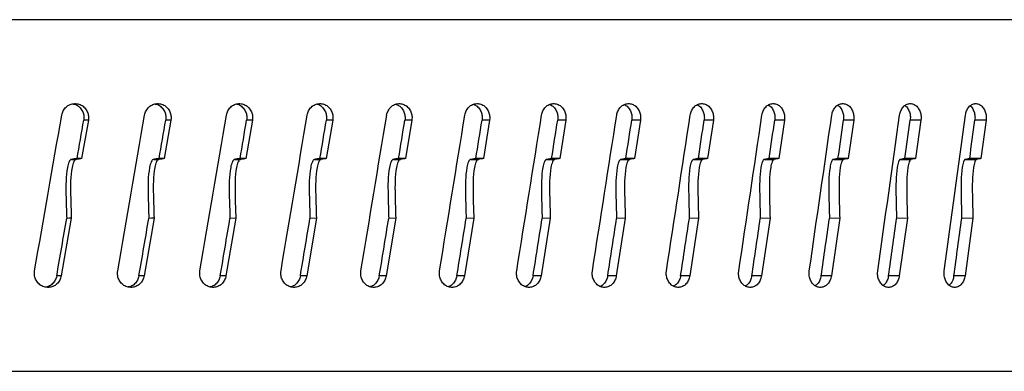
# Model space of a CAD drawing. Units: inches. Extents: x 31 to 264, y 19 to 163.
# Drawn here: x 214 to 215, y 81 to 82 of the extents above; entities that cross this region are included whole.
import ezdxf

# ---------------------------------------------------------------- set-up
doc = ezdxf.new("R2010")
doc.units = ezdxf.units.IN
doc.header["$LTSCALE"] = 0.125
doc.header["$MEASUREMENT"] = 0

msp = doc.modelspace()

# ---------------------------------------------------------------- linework, layer by layer
at = {"color": 7, "linetype": 'Continuous', "lineweight": 25}
for p, q in [((215.59361, 81.77846), (210.9647, 81.77846)), ((213.93246, 81.67733), (213.92574, 81.63856)), ((213.93246, 81.67733), (213.92786, 81.67733)), ((214.0155, 81.67733), (214.00886, 81.63856)), ((214.0155, 81.67733), (214.01029, 81.67733)), ((214.0975, 81.67733), (214.09094, 81.63856)), ((214.0975, 81.67733), (214.09169, 81.67733)), ((214.17834, 81.67733), (214.17188, 81.63856)), ((214.17834, 81.67733), (214.17193, 81.67733)), ((214.25791, 81.67733), (214.25091, 81.67733)), ((214.25791, 81.67733), (214.25156, 81.63856)), ((214.33609, 81.67733), (214.32852, 81.67733)), ((214.33609, 81.67733), (214.32986, 81.63856)), ((214.41278, 81.67733), (214.40464, 81.67733)), ((214.41278, 81.67733), (214.40667, 81.63856)), ((214.48786, 81.67733), (214.47917, 81.67733)), ((214.48786, 81.67733), (214.48188, 81.63856)), ((214.56124, 81.67733), (214.552, 81.67733)), ((214.56124, 81.67733), (214.5554, 81.63856)), ((214.6328, 81.67733), (214.62303, 81.67733)), ((214.6328, 81.67733), (214.62711, 81.63856)), ((214.70244, 81.67733), (214.69215, 81.67733)), ((214.70244, 81.67733), (214.69691, 81.63856)), ((214.77007, 81.67733), (214.75928, 81.67733)), ((214.77007, 81.67733), (214.76471, 81.63856)), ((214.83559, 81.67733), (214.82432, 81.67733)), ((214.83559, 81.67733), (214.8304, 81.63856)), ((213.91564, 81.63786), (213.92035, 81.63786)), ((213.92574, 81.63856), (213.92114, 81.63858)), ((213.99821, 81.63786), (214.00353, 81.63786)), ((214.00886, 81.63856), (214.00365, 81.63858)), ((214.07977, 81.63786), (214.08569, 81.63786)), ((214.09094, 81.63856), (214.08513, 81.63858)), ((214.16019, 81.63786), (214.1667, 81.63786)), ((214.17188, 81.63856), (214.16547, 81.63858)), ((214.23936, 81.63786), (214.24646, 81.63786)), ((214.25156, 81.63856), (214.24456, 81.63858)), ((214.31718, 81.63786), (214.32485, 81.63786)), ((214.32986, 81.63856), (214.32228, 81.63858)), ((214.39352, 81.63786), (214.40176, 81.63786)), ((214.40667, 81.63856), (214.39853, 81.63858)), ((214.46829, 81.63786), (214.47709, 81.63786)), ((214.48188, 81.63856), (214.47319, 81.63858)), ((214.54138, 81.63786), (214.55071, 81.63786)), ((214.5554, 81.63856), (214.54616, 81.63858)), ((214.61268, 81.63786), (214.62254, 81.63786)), ((214.62711, 81.63856), (214.61734, 81.63858)), ((214.6821, 81.63786), (214.69247, 81.63786)), ((214.69691, 81.63856), (214.68663, 81.63858)), ((214.74953, 81.63786), (214.7604, 81.63786)), ((214.76471, 81.63856), (214.75392, 81.63858)), ((214.81488, 81.63786), (214.82623, 81.63786)), ((214.8304, 81.63856), (214.81913, 81.63858)), ((213.91535, 81.5787), (213.90525, 81.52057)), ((213.99859, 81.5787), (213.9886, 81.52057)), ((214.08081, 81.5787), (214.07095, 81.52057)), ((214.08081, 81.5787), (214.07495, 81.57844)), ((214.1619, 81.5787), (214.15218, 81.52057)), ((214.1619, 81.5787), (214.15544, 81.57844)), ((214.24173, 81.5787), (214.23217, 81.52057)), ((214.24173, 81.5787), (214.23469, 81.57844)), ((214.32021, 81.5787), (214.31082, 81.52057)), ((214.32021, 81.5787), (214.31259, 81.57844)), ((214.39721, 81.5787), (214.388, 81.52057)), ((214.39721, 81.5787), (214.38903, 81.57844)), ((214.47263, 81.5787), (214.46362, 81.52057)), ((214.47263, 81.5787), (214.46389, 81.57844)), ((214.54636, 81.5787), (214.53708, 81.57844)), ((214.54636, 81.5787), (214.53756, 81.52057)), ((214.6183, 81.5787), (214.6085, 81.57844)), ((214.6183, 81.5787), (214.60972, 81.52057)), ((214.68835, 81.5787), (214.67802, 81.57844)), ((214.68835, 81.5787), (214.68, 81.52057)), ((214.7564, 81.5787), (214.74558, 81.57844)), ((214.7564, 81.5787), (214.7483, 81.52057)), ((214.82236, 81.5787), (214.81105, 81.57844)), ((214.82236, 81.5787), (214.81452, 81.52057)), ((213.90525, 81.52057), (213.90065, 81.52057)), ((213.9886, 81.52057), (213.98339, 81.52057)), ((214.07095, 81.52057), (214.06513, 81.52057)), ((214.15218, 81.52057), (214.14577, 81.52057)), ((214.23217, 81.52057), (214.22517, 81.52057)), ((214.31082, 81.52057), (214.30324, 81.52057)), ((214.388, 81.52057), (214.37986, 81.52057)), ((214.46362, 81.52057), (214.45492, 81.52057)), ((214.53756, 81.52057), (214.52832, 81.52057)), ((214.60972, 81.52057), (214.59995, 81.52057)), ((214.68, 81.52057), (214.66972, 81.52057)), ((214.7483, 81.52057), (214.73751, 81.52057)), ((214.81452, 81.52057), (214.80324, 81.52057)), ((210.9647, 81.42446), (215.59361, 81.42446))]:
    msp.add_line(p, q, dxfattribs=at)
at = {"color": 7, "linetype": 'Continuous', "lineweight": 25, "flags": 128}
for points in [[(213.91535, 81.5787), (213.91303, 81.57857), (213.91071, 81.57844)], [(213.99859, 81.5787), (213.99596, 81.57857), (213.99333, 81.57844)]]:
    msp.add_lwpolyline(points, dxfattribs=at)
at = {"color": 7, "linetype": 'Continuous', "lineweight": 25}
for centre, major_axis, ratio, start_param, end_param in [((213.27916, 81.68111), (2.2332, 12.81097), 0.047448, 4.708521, 4.720757), ((213.27916, 81.68111), (2.20946, 12.81086), 0.053797, 4.709528, 4.721764), ((213.27916, 81.68111), (2.18272, 12.81074), 0.060083, 4.710487, 4.722723), ((213.27916, 81.68111), (2.15299, 12.81062), 0.066296, 4.711392, 4.723628), ((213.27916, 81.68111), (2.12032, 12.81049), 0.072431, 4.712238, 4.724474), ((213.27916, 81.68111), (2.08471, 12.81037), 0.078477, 4.71302, 4.725257), ((213.27916, 81.68111), (2.0462, 12.81025), 0.084429, 4.713735, 4.725972), ((213.27916, 81.68111), (2.00482, 12.81013), 0.090276, 4.714378, 4.726614), ((213.27916, 81.68111), (1.96061, 12.81003), 0.096012, 4.714944, 4.72718), ((213.27916, 81.68111), (1.9136, 12.80994), 0.101629, 4.71543, 4.727667), ((213.27916, 81.68111), (1.86384, 12.80986), 0.107117, 4.715834, 4.728071), ((213.27916, 81.68111), (1.81138, 12.80979), 0.112468, 4.716152, 4.728389), ((213.27916, 81.68111), (1.75626, 12.80974), 0.117676, 4.716382, 4.728619), ((213.27916, 81.52181), (2.21681, 12.71692), 0.047448, 4.729841, 4.732889), ((213.27916, 81.52181), (2.19324, 12.71681), 0.053797, 4.730849, 4.733896), ((213.27916, 81.52181), (2.16669, 12.71669), 0.060083, 4.731807, 4.734854), ((213.27916, 81.52181), (2.13719, 12.71656), 0.066296, 4.732712, 4.735759), ((213.27916, 81.52181), (2.10475, 12.71644), 0.072431, 4.733558, 4.736605), ((213.27916, 81.52181), (2.0694, 12.71632), 0.078477, 4.734341, 4.737388), ((213.27916, 81.52181), (2.03118, 12.7162), 0.084429, 4.735056, 4.738103), ((213.27916, 81.52181), (1.9901, 12.71609), 0.090276, 4.735698, 4.738745), ((213.27916, 81.52181), (1.94621, 12.71598), 0.096012, 4.736264, 4.739312), ((213.27916, 81.52181), (1.89955, 12.71589), 0.101629, 4.736751, 4.739798), ((213.27916, 81.52181), (1.85016, 12.71581), 0.107117, 4.737155, 4.740202), ((213.27916, 81.52181), (1.79808, 12.71575), 0.112468, 4.737473, 4.74052), ((213.27916, 81.52181), (1.74337, 12.7157), 0.117676, 4.737703, 4.74075), ((213.27916, 81.52181), (2.21681, 12.71692), 0.047448, 4.720562, 4.725112), ((213.27916, 81.52181), (2.19324, 12.71681), 0.053797, 4.721569, 4.726119), ((213.27916, 81.52181), (2.16669, 12.71669), 0.060083, 4.722527, 4.727078), ((213.27916, 81.52181), (2.13719, 12.71656), 0.066296, 4.723432, 4.727983), ((213.27916, 81.52181), (2.10475, 12.71644), 0.072431, 4.724279, 4.728829), ((213.27916, 81.52181), (2.0694, 12.71632), 0.078477, 4.725061, 4.729612), ((213.27916, 81.52181), (2.03118, 12.7162), 0.084429, 4.725776, 4.730327), ((213.27916, 81.52181), (1.9901, 12.71609), 0.090276, 4.726418, 4.730969), ((213.27916, 81.52181), (1.94621, 12.71598), 0.096012, 4.726985, 4.731535), ((213.27916, 81.52181), (1.89955, 12.71589), 0.101629, 4.727471, 4.732022), ((213.27916, 81.52181), (1.85016, 12.71581), 0.107117, 4.727875, 4.732426), ((213.27916, 81.52181), (1.79808, 12.71575), 0.112468, 4.728193, 4.732744), ((213.27916, 81.52181), (1.74337, 12.7157), 0.117676, 4.728423, 4.732974)]:
    msp.add_ellipse(centre, major_axis=major_axis, ratio=ratio, start_param=start_param, end_param=end_param, dxfattribs=at)
for points, knots in [([(213.90568, 81.68236), (213.9061, 81.6839), (213.90694, 81.68698), (213.90998, 81.69072), (213.91393, 81.69324), (213.91849, 81.69427), (213.92311, 81.69365), (213.92728, 81.69149), (213.93051, 81.68801), (213.93231, 81.68393), (213.93282, 81.68024), (213.93256, 81.67817), (213.93246, 81.67733)], [0, 0, 0, 0, 0.107297, 0.214682, 0.322008, 0.429374, 0.536731, 0.64405, 0.751458, 0.858738, 0.942867, 1, 1, 1, 1]), ([(213.91679, 81.69361), (213.91735, 81.69356), (213.91942, 81.69337), (213.92267, 81.69143), (213.92592, 81.68803), (213.92771, 81.68393), (213.92822, 81.68024), (213.92797, 81.67817), (213.92786, 81.67733)], [0, 0, 0, 0, 0.077505, 0.291184, 0.50508, 0.718709, 0.886233, 1, 1, 1, 1]), ([(213.98903, 81.68236), (213.98944, 81.6839), (213.99028, 81.68698), (213.99328, 81.69072), (213.99719, 81.69325), (214.0017, 81.69427), (214.00626, 81.69365), (214.01038, 81.69149), (214.01357, 81.68801), (214.01535, 81.68393), (214.01585, 81.68024), (214.0156, 81.67817), (214.0155, 81.67733)], [0, 0, 0, 0, 0.107298, 0.214682, 0.322003, 0.429379, 0.536732, 0.644043, 0.751454, 0.858739, 0.942868, 1, 1, 1, 1]), ([(213.99977, 81.69356), (214.00017, 81.69352), (214.00208, 81.69332), (214.00515, 81.69142), (214.00837, 81.68803), (214.01014, 81.68392), (214.01064, 81.68024), (214.01039, 81.67817), (214.01029, 81.67733)], [0, 0, 0, 0, 0.058709, 0.276761, 0.495011, 0.712978, 0.883915, 1, 1, 1, 1]), ([(214.07137, 81.68236), (214.07178, 81.6839), (214.07261, 81.68698), (214.07557, 81.69072), (214.07943, 81.69324), (214.08388, 81.69427), (214.08838, 81.69365), (214.09244, 81.69149), (214.0956, 81.68801), (214.09735, 81.68393), (214.09784, 81.68024), (214.0976, 81.67817), (214.0975, 81.67733)], [0, 0, 0, 0, 0.107299, 0.214675, 0.322006, 0.429376, 0.536724, 0.644043, 0.751453, 0.858742, 0.942869, 1, 1, 1, 1]), ([(214.08172, 81.6935), (214.08198, 81.69347), (214.08372, 81.69327), (214.08661, 81.6914), (214.08979, 81.68803), (214.09153, 81.68392), (214.09203, 81.68024), (214.09178, 81.67817), (214.09169, 81.67733)], [0, 0, 0, 0, 0.0386808, 0.2613423, 0.484232, 0.7068602, 0.8814409, 1, 1, 1, 1]), ([(214.1526, 81.68236), (214.153, 81.6839), (214.15381, 81.68698), (214.15673, 81.69072), (214.16053, 81.69324), (214.16492, 81.69427), (214.16935, 81.69365), (214.17336, 81.69149), (214.17647, 81.68801), (214.17819, 81.68393), (214.17868, 81.68024), (214.17844, 81.67817), (214.17834, 81.67733)], [0, 0, 0, 0, 0.107299, 0.214672, 0.322004, 0.429372, 0.536731, 0.644047, 0.751454, 0.858738, 0.942867, 1, 1, 1, 1]), ([(214.16254, 81.69344), (214.16265, 81.69343), (214.16422, 81.69322), (214.16693, 81.69139), (214.17006, 81.68804), (214.17178, 81.68392), (214.17227, 81.68024), (214.17203, 81.67817), (214.17193, 81.67733)], [0, 0, 0, 0, 0.017131, 0.24481, 0.472689, 0.700302, 0.878789, 1, 1, 1, 1]), ([(214.23258, 81.68236), (214.23298, 81.6839), (214.23378, 81.68698), (214.23665, 81.69072), (214.24039, 81.69324), (214.24471, 81.69427), (214.24907, 81.69365), (214.25301, 81.69149), (214.25607, 81.68801), (214.25776, 81.68393), (214.25824, 81.68024), (214.258, 81.67817), (214.25791, 81.67733)], [0, 0, 0, 0, 0.107301, 0.214679, 0.322012, 0.429373, 0.536728, 0.644044, 0.751458, 0.858739, 0.942868, 1, 1, 1, 1]), ([(214.24205, 81.69336), (214.24338, 81.69276), (214.24604, 81.69155), (214.24906, 81.68799), (214.25077, 81.68393), (214.25124, 81.68024), (214.25101, 81.67817), (214.25091, 81.67733)], [0, 0, 0, 0, 0.229179, 0.46178, 0.694103, 0.876281, 1, 1, 1, 1]), ([(214.31122, 81.68236), (214.31161, 81.6839), (214.3124, 81.68698), (214.31522, 81.69072), (214.31889, 81.69324), (214.32313, 81.69427), (214.32741, 81.69365), (214.33128, 81.69149), (214.33428, 81.68801), (214.33595, 81.68393), (214.33642, 81.68024), (214.33619, 81.67817), (214.33609, 81.67733)], [0, 0, 0, 0, 0.107299, 0.214677, 0.322008, 0.429367, 0.536727, 0.644048, 0.751459, 0.858738, 0.942867, 1, 1, 1, 1]), ([(214.32003, 81.69325), (214.32126, 81.69268), (214.3238, 81.69149), (214.3267, 81.68799), (214.32837, 81.68393), (214.32884, 81.68024), (214.32861, 81.67817), (214.32852, 81.67733)], [0, 0, 0, 0, 0.219085, 0.454744, 0.690095, 0.874661, 1, 1, 1, 1]), ([(214.3884, 81.68236), (214.38878, 81.6839), (214.38955, 81.68698), (214.39232, 81.69072), (214.39592, 81.69325), (214.40007, 81.69427), (214.40428, 81.69365), (214.40806, 81.69149), (214.41101, 81.68801), (214.41264, 81.68393), (214.4131, 81.68024), (214.41287, 81.67817), (214.41278, 81.67733)], [0, 0, 0, 0, 0.107295, 0.214681, 0.322001, 0.429376, 0.536726, 0.644047, 0.751455, 0.858739, 0.942868, 1, 1, 1, 1]), ([(214.39654, 81.69313), (214.39766, 81.69259), (214.40007, 81.69143), (214.40286, 81.68798), (214.4045, 81.68393), (214.40496, 81.68024), (214.40473, 81.67817), (214.40464, 81.67733)], [0, 0, 0, 0, 0.208334, 0.447217, 0.685826, 0.872934, 1, 1, 1, 1]), ([(214.46401, 81.68236), (214.46438, 81.6839), (214.46514, 81.68698), (214.46784, 81.69072), (214.47137, 81.69324), (214.47543, 81.69427), (214.47954, 81.69365), (214.48325, 81.69149), (214.48613, 81.68801), (214.48773, 81.68393), (214.48818, 81.68024), (214.48795, 81.67817), (214.48786, 81.67733)], [0, 0, 0, 0, 0.107301, 0.21468, 0.322019, 0.429368, 0.536741, 0.644042, 0.751463, 0.85874, 0.942868, 1, 1, 1, 1]), ([(214.47146, 81.69299), (214.47248, 81.69249), (214.47476, 81.69137), (214.47742, 81.68798), (214.47903, 81.68393), (214.47948, 81.68024), (214.47926, 81.67817), (214.47917, 81.67733)], [0, 0, 0, 0, 0.196713, 0.439093, 0.681212, 0.871068, 1, 1, 1, 1]), ([(214.53794, 81.68236), (214.53831, 81.6839), (214.53904, 81.68698), (214.54169, 81.69072), (214.54513, 81.69324), (214.5491, 81.69427), (214.55311, 81.69365), (214.55673, 81.69149), (214.55954, 81.68801), (214.5611, 81.68393), (214.56154, 81.68024), (214.56132, 81.67817), (214.56124, 81.67733)], [0, 0, 0, 0, 0.107295, 0.214675, 0.32201, 0.429376, 0.53673, 0.644042, 0.751457, 0.858737, 0.942866, 1, 1, 1, 1]), ([(214.54488, 81.69275), (214.54574, 81.69231), (214.54782, 81.69125), (214.55029, 81.68797), (214.55186, 81.68394), (214.5523, 81.68024), (214.55208, 81.67817), (214.552, 81.67733)], [0, 0, 0, 0, 0.173647, 0.422997, 0.672053, 0.867364, 1, 1, 1, 1]), ([(214.61009, 81.68236), (214.61045, 81.6839), (214.61117, 81.68698), (214.61375, 81.69072), (214.6171, 81.69324), (214.62097, 81.69427), (214.62488, 81.69365), (214.62841, 81.69149), (214.63115, 81.68801), (214.63267, 81.68393), (214.63309, 81.68024), (214.63288, 81.67817), (214.6328, 81.67733)], [0, 0, 0, 0, 0.107301, 0.214675, 0.322009, 0.429374, 0.536743, 0.644046, 0.751455, 0.858742, 0.942869, 1, 1, 1, 1]), ([(214.61652, 81.69249), (214.6172, 81.69213), (214.61908, 81.69113), (214.62136, 81.68797), (214.6229, 81.68394), (214.62332, 81.68024), (214.62311, 81.67817), (214.62303, 81.67733)], [0, 0, 0, 0, 0.147866, 0.404995, 0.661823, 0.863226, 1, 1, 1, 1]), ([(214.68036, 81.68236), (214.68071, 81.6839), (214.68141, 81.68698), (214.68391, 81.69072), (214.68718, 81.69324), (214.69094, 81.69427), (214.69475, 81.69365), (214.69818, 81.69149), (214.70084, 81.68801), (214.70231, 81.68393), (214.70273, 81.68024), (214.70252, 81.67817), (214.70244, 81.67733)], [0, 0, 0, 0, 0.107297, 0.214677, 0.322012, 0.429365, 0.536734, 0.644041, 0.75145, 0.858737, 0.942866, 1, 1, 1, 1]), ([(214.68626, 81.69222), (214.68677, 81.69193), (214.68844, 81.691), (214.69053, 81.68796), (214.69203, 81.68394), (214.69244, 81.68024), (214.69224, 81.67817), (214.69215, 81.67733)], [0, 0, 0, 0, 0.118838, 0.384725, 0.65031, 0.858568, 1, 1, 1, 1]), ([(214.74865, 81.68236), (214.74899, 81.6839), (214.74966, 81.68698), (214.7521, 81.69072), (214.75527, 81.69324), (214.75892, 81.69427), (214.76261, 81.69365), (214.76593, 81.69149), (214.76852, 81.68801), (214.76995, 81.68393), (214.77035, 81.68024), (214.77015, 81.67817), (214.77007, 81.67733)], [0, 0, 0, 0, 0.107303, 0.214683, 0.32202, 0.429382, 0.536727, 0.644046, 0.751463, 0.85874, 0.942869, 1, 1, 1, 1]), ([(214.754, 81.69193), (214.75435, 81.69173), (214.75581, 81.69086), (214.7577, 81.68794), (214.75917, 81.68394), (214.75956, 81.68024), (214.75936, 81.67817), (214.75928, 81.67733)], [0, 0, 0, 0, 0.0859298, 0.3617548, 0.63724, 0.8532846, 1, 1, 1, 1]), ([(214.81485, 81.68236), (214.81518, 81.6839), (214.81584, 81.68698), (214.81819, 81.69072), (214.82126, 81.69324), (214.8248, 81.69427), (214.82837, 81.69365), (214.83159, 81.69149), (214.83409, 81.68801), (214.83547, 81.68393), (214.83586, 81.68024), (214.83567, 81.67817), (214.83559, 81.67733)], [0, 0, 0, 0, 0.107301, 0.214674, 0.322012, 0.429381, 0.536736, 0.644039, 0.751452, 0.85874, 0.942868, 1, 1, 1, 1]), ([(214.81967, 81.69162), (214.81984, 81.69151), (214.82109, 81.69072), (214.82278, 81.68792), (214.82421, 81.68395), (214.82459, 81.68024), (214.8244, 81.67817), (214.82432, 81.67733)], [0, 0, 0, 0, 0.0479209, 0.3351965, 0.6221593, 0.8471846, 1, 1, 1, 1]), ([(213.91564, 81.63786), (213.91541, 81.6378), (213.91487, 81.63765), (213.91397, 81.63685), (213.91242, 81.63434), (213.90971, 81.62271), (213.90982, 81.60351), (213.91042, 81.5864), (213.91071, 81.57844)], [0, 0, 0, 0, 0.012018, 0.028377, 0.059064, 0.157389, 0.607955, 1, 1, 1, 1]), ([(213.92035, 81.63786), (213.92012, 81.6378), (213.91957, 81.63765), (213.91865, 81.63684), (213.91709, 81.63432), (213.91436, 81.62263), (213.91449, 81.60352), (213.91508, 81.58652), (213.91535, 81.5787)], [0, 0, 0, 0, 0.012208, 0.028865, 0.059967, 0.15919, 0.613341, 1, 1, 1, 1]), ([(213.92114, 81.63858), (213.92047, 81.63849), (213.91864, 81.63826), (213.9168, 81.63802), (213.91564, 81.63786)], [0, 0, 0, 0, 0.36676, 1, 1, 1, 1]), ([(213.92574, 81.63856), (213.92507, 81.63847), (213.92327, 81.63825), (213.92147, 81.63801), (213.92035, 81.63786)], [0, 0, 0, 0, 0.374491, 1, 1, 1, 1]), ([(213.99821, 81.63786), (213.99799, 81.6378), (213.99745, 81.63765), (213.99655, 81.63685), (213.99503, 81.63434), (213.99234, 81.62272), (213.99246, 81.60351), (213.99306, 81.58641), (213.99333, 81.57844)], [0, 0, 0, 0, 0.0119823, 0.028476, 0.0590479, 0.1573071, 0.6076447, 1, 1, 1, 1]), ([(214.00353, 81.63786), (214.0033, 81.6378), (214.00276, 81.63765), (214.00185, 81.63684), (214.00031, 81.63432), (213.99761, 81.62264), (213.99773, 81.60353), (213.99832, 81.58652), (213.99859, 81.5787)], [0, 0, 0, 0, 0.012187, 0.02896, 0.059958, 0.159188, 0.613263, 1, 1, 1, 1]), ([(214.00365, 81.63858), (214.00299, 81.63849), (214.00117, 81.63826), (213.99936, 81.63802), (213.99821, 81.63786)], [0, 0, 0, 0, 0.366722, 1, 1, 1, 1]), ([(214.00886, 81.63856), (214.00819, 81.63847), (214.00642, 81.63825), (214.00464, 81.63801), (214.00353, 81.63786)], [0, 0, 0, 0, 0.374505, 1, 1, 1, 1]), ([(214.07977, 81.63786), (214.07954, 81.6378), (214.07901, 81.63765), (214.07813, 81.63685), (214.07663, 81.63434), (214.07397, 81.62273), (214.07409, 81.60352), (214.07468, 81.58641), (214.07495, 81.57844)], [0, 0, 0, 0, 0.011988, 0.028486, 0.059054, 0.157311, 0.607493, 1, 1, 1, 1]), ([(214.08513, 81.63858), (214.08448, 81.63849), (214.08269, 81.63826), (214.0809, 81.63802), (214.07977, 81.63786)], [0, 0, 0, 0, 0.366796, 1, 1, 1, 1]), ([(214.08569, 81.63786), (214.08546, 81.6378), (214.08493, 81.63765), (214.08403, 81.63684), (214.08251, 81.63432), (214.07984, 81.62264), (214.07997, 81.60353), (214.08054, 81.58653), (214.08081, 81.5787)], [0, 0, 0, 0, 0.012185, 0.028956, 0.059955, 0.159184, 0.613107, 1, 1, 1, 1]), ([(214.09094, 81.63856), (214.09029, 81.63847), (214.08854, 81.63825), (214.08678, 81.63801), (214.08569, 81.63786)], [0, 0, 0, 0, 0.374462, 1, 1, 1, 1]), ([(214.16019, 81.63786), (214.15997, 81.6378), (214.15945, 81.63765), (214.15857, 81.63685), (214.15709, 81.63434), (214.15448, 81.62271), (214.15459, 81.60351), (214.15517, 81.5864), (214.15544, 81.57844)], [0, 0, 0, 0, 0.012017, 0.028379, 0.059065, 0.157388, 0.607955, 1, 1, 1, 1]), ([(214.16547, 81.63858), (214.16483, 81.63849), (214.16306, 81.63826), (214.1613, 81.63802), (214.16019, 81.63786)], [0, 0, 0, 0, 0.36678, 1, 1, 1, 1]), ([(214.1667, 81.63786), (214.16648, 81.6378), (214.16595, 81.63765), (214.16507, 81.63684), (214.16357, 81.63432), (214.16095, 81.62263), (214.16107, 81.60352), (214.16163, 81.58652), (214.1619, 81.5787)], [0, 0, 0, 0, 0.012213, 0.028866, 0.059969, 0.159192, 0.613342, 1, 1, 1, 1]), ([(214.17188, 81.63856), (214.17124, 81.63847), (214.16951, 81.63825), (214.16778, 81.63801), (214.1667, 81.63786)], [0, 0, 0, 0, 0.37445, 1, 1, 1, 1]), ([(214.23936, 81.63786), (214.23914, 81.6378), (214.23863, 81.63765), (214.23777, 81.63685), (214.23632, 81.63434), (214.23374, 81.62272), (214.23385, 81.60351), (214.23443, 81.58641), (214.23469, 81.57844)], [0, 0, 0, 0, 0.011989, 0.028473, 0.059051, 0.157308, 0.607645, 1, 1, 1, 1]), ([(214.24456, 81.63858), (214.24393, 81.63849), (214.24219, 81.63826), (214.24046, 81.63802), (214.23936, 81.63786)], [0, 0, 0, 0, 0.366725, 1, 1, 1, 1]), ([(214.24646, 81.63786), (214.24624, 81.6378), (214.24572, 81.63765), (214.24486, 81.63684), (214.24338, 81.63432), (214.2408, 81.62263), (214.24091, 81.60353), (214.24148, 81.58652), (214.24173, 81.5787)], [0, 0, 0, 0, 0.012192, 0.028967, 0.059967, 0.159193, 0.613265, 1, 1, 1, 1]), ([(214.25156, 81.63856), (214.25092, 81.63847), (214.24922, 81.63825), (214.24752, 81.63801), (214.24646, 81.63786)], [0, 0, 0, 0, 0.374416, 1, 1, 1, 1]), ([(214.31718, 81.63786), (214.31696, 81.6378), (214.31646, 81.63765), (214.31562, 81.63685), (214.31419, 81.63434), (214.31166, 81.62272), (214.31177, 81.60351), (214.31233, 81.58641), (214.31259, 81.57844)], [0, 0, 0, 0, 0.011983, 0.028475, 0.059053, 0.157311, 0.607647, 1, 1, 1, 1]), ([(214.32228, 81.63858), (214.32166, 81.63849), (214.31996, 81.63826), (214.31825, 81.63802), (214.31718, 81.63786)], [0, 0, 0, 0, 0.3667518, 1, 1, 1, 1]), ([(214.32485, 81.63786), (214.32464, 81.6378), (214.32413, 81.63765), (214.32328, 81.63684), (214.32183, 81.63432), (214.31929, 81.62264), (214.31941, 81.60353), (214.31996, 81.58652), (214.32021, 81.5787)], [0, 0, 0, 0, 0.012187, 0.028963, 0.059957, 0.159187, 0.613262, 1, 1, 1, 1]), ([(214.32986, 81.63856), (214.32923, 81.63847), (214.32756, 81.63825), (214.3259, 81.63801), (214.32485, 81.63786)], [0, 0, 0, 0, 0.374493, 1, 1, 1, 1]), ([(214.39352, 81.63786), (214.39331, 81.6378), (214.39282, 81.63765), (214.392, 81.63685), (214.39059, 81.63434), (214.38811, 81.62267), (214.38822, 81.60347), (214.38877, 81.58637), (214.38903, 81.57844)], [0, 0, 0, 0, 0.012017, 0.02837, 0.059063, 0.157623, 0.60957, 1, 1, 1, 1]), ([(214.39853, 81.63858), (214.39792, 81.63849), (214.39625, 81.63826), (214.39458, 81.63802), (214.39352, 81.63786)], [0, 0, 0, 0, 0.366733, 1, 1, 1, 1]), ([(214.40176, 81.63786), (214.40155, 81.6378), (214.40105, 81.63765), (214.40022, 81.63684), (214.3988, 81.63432), (214.39631, 81.62259), (214.39642, 81.60349), (214.39696, 81.58649), (214.39721, 81.5787)], [0, 0, 0, 0, 0.012213, 0.028855, 0.059966, 0.159426, 0.614963, 1, 1, 1, 1]), ([(214.40667, 81.63856), (214.40606, 81.63847), (214.40442, 81.63825), (214.40279, 81.63801), (214.40176, 81.63786)], [0, 0, 0, 0, 0.374478, 1, 1, 1, 1]), ([(214.46829, 81.63786), (214.46809, 81.6378), (214.46761, 81.63765), (214.4668, 81.63685), (214.46542, 81.63434), (214.463, 81.62272), (214.4631, 81.60352), (214.46364, 81.58641), (214.46389, 81.57844)], [0, 0, 0, 0, 0.011985, 0.028469, 0.059049, 0.157305, 0.607567, 1, 1, 1, 1]), ([(214.47319, 81.63858), (214.47259, 81.63849), (214.47096, 81.63826), (214.46933, 81.63802), (214.46829, 81.63786)], [0, 0, 0, 0, 0.366753, 1, 1, 1, 1]), ([(214.47709, 81.63786), (214.47688, 81.6378), (214.47639, 81.63765), (214.47557, 81.63684), (214.47419, 81.63432), (214.47175, 81.62264), (214.47186, 81.60353), (214.47239, 81.58653), (214.47263, 81.5787)], [0, 0, 0, 0, 0.012189, 0.028965, 0.059962, 0.15919, 0.613187, 1, 1, 1, 1]), ([(214.48188, 81.63856), (214.48129, 81.63847), (214.47969, 81.63825), (214.47809, 81.63801), (214.47709, 81.63786)], [0, 0, 0, 0, 0.374463, 1, 1, 1, 1]), ([(214.54138, 81.63786), (214.54118, 81.6378), (214.54071, 81.63765), (214.53992, 81.63686), (214.53858, 81.63434), (214.53622, 81.62271), (214.53631, 81.60351), (214.53684, 81.5864), (214.53708, 81.57844)], [0, 0, 0, 0, 0.012008, 0.028376, 0.059055, 0.157383, 0.607952, 1, 1, 1, 1]), ([(214.54616, 81.63858), (214.54558, 81.63849), (214.54398, 81.63826), (214.54239, 81.63802), (214.54138, 81.63786)], [0, 0, 0, 0, 0.366799, 1, 1, 1, 1]), ([(214.55071, 81.63786), (214.55051, 81.6378), (214.55004, 81.63765), (214.54924, 81.63684), (214.54788, 81.63432), (214.5455, 81.62263), (214.54561, 81.60352), (214.54613, 81.58652), (214.54636, 81.5787)], [0, 0, 0, 0, 0.012216, 0.028859, 0.059961, 0.15919, 0.613341, 1, 1, 1, 1]), ([(214.5554, 81.63856), (214.55481, 81.63847), (214.55325, 81.63825), (214.55169, 81.63801), (214.55071, 81.63786)], [0, 0, 0, 0, 0.374472, 1, 1, 1, 1]), ([(214.61268, 81.63786), (214.61249, 81.6378), (214.61203, 81.63765), (214.61126, 81.63685), (214.60995, 81.63434), (214.60764, 81.62272), (214.60774, 81.60352), (214.60826, 81.58641), (214.6085, 81.57844)], [0, 0, 0, 0, 0.011982, 0.028469, 0.059049, 0.157305, 0.607567, 1, 1, 1, 1]), ([(214.61734, 81.63858), (214.61677, 81.63849), (214.61522, 81.63826), (214.61367, 81.63802), (214.61268, 81.63786)], [0, 0, 0, 0, 0.366779, 1, 1, 1, 1]), ([(214.62254, 81.63786), (214.62235, 81.6378), (214.62188, 81.63765), (214.6211, 81.63684), (214.61978, 81.63432), (214.61747, 81.62264), (214.61757, 81.60353), (214.61807, 81.58653), (214.6183, 81.5787)], [0, 0, 0, 0, 0.0121806, 0.0289599, 0.0599562, 0.1591838, 0.6131838, 1, 1, 1, 1]), ([(214.62711, 81.63856), (214.62654, 81.63847), (214.62502, 81.63825), (214.6235, 81.63801), (214.62254, 81.63786)], [0, 0, 0, 0, 0.374507, 1, 1, 1, 1]), ([(214.6821, 81.63786), (214.68191, 81.6378), (214.68146, 81.63765), (214.68071, 81.63685), (214.67944, 81.63434), (214.6772, 81.62272), (214.67729, 81.60351), (214.67779, 81.58641), (214.67802, 81.57844)], [0, 0, 0, 0, 0.011987, 0.0284749, 0.0590538, 0.1573109, 0.6076466, 1, 1, 1, 1]), ([(214.68663, 81.63858), (214.68607, 81.63849), (214.68456, 81.63826), (214.68305, 81.63802), (214.6821, 81.63786)], [0, 0, 0, 0, 0.366826, 1, 1, 1, 1]), ([(214.69247, 81.63786), (214.69228, 81.6378), (214.69183, 81.63765), (214.69107, 81.63684), (214.68979, 81.63432), (214.68753, 81.62263), (214.68764, 81.60353), (214.68812, 81.58652), (214.68835, 81.5787)], [0, 0, 0, 0, 0.012185, 0.028965, 0.05997, 0.159197, 0.613267, 1, 1, 1, 1]), ([(214.69691, 81.63856), (214.69636, 81.63847), (214.69488, 81.63825), (214.6934, 81.63801), (214.69247, 81.63786)], [0, 0, 0, 0, 0.374438, 1, 1, 1, 1]), ([(214.74953, 81.63786), (214.74934, 81.6378), (214.74891, 81.63765), (214.74818, 81.63685), (214.74695, 81.63434), (214.74478, 81.62271), (214.74486, 81.60351), (214.74535, 81.5864), (214.74558, 81.57844)], [0, 0, 0, 0, 0.0120189, 0.0283744, 0.0590636, 0.157386, 0.6078769, 1, 1, 1, 1]), ([(214.75392, 81.63858), (214.75338, 81.63849), (214.75192, 81.63826), (214.75045, 81.63802), (214.74953, 81.63786)], [0, 0, 0, 0, 0.366858, 1, 1, 1, 1]), ([(214.7604, 81.63786), (214.76021, 81.6378), (214.75978, 81.63765), (214.75904, 81.63684), (214.7578, 81.63432), (214.75561, 81.62263), (214.75571, 81.60353), (214.75618, 81.58652), (214.7564, 81.5787)], [0, 0, 0, 0, 0.012206, 0.028856, 0.059961, 0.159185, 0.613262, 1, 1, 1, 1]), ([(214.76471, 81.63856), (214.76417, 81.63847), (214.76273, 81.63825), (214.7613, 81.63801), (214.7604, 81.63786)], [0, 0, 0, 0, 0.374413, 1, 1, 1, 1]), ([(214.81488, 81.63786), (214.8147, 81.6378), (214.81428, 81.63765), (214.81358, 81.63685), (214.81238, 81.63434), (214.81027, 81.62272), (214.81036, 81.60351), (214.81083, 81.58641), (214.81105, 81.57844)], [0, 0, 0, 0, 0.0119841, 0.0284717, 0.059051, 0.1573061, 0.6076446, 1, 1, 1, 1]), ([(214.81913, 81.63858), (214.81861, 81.63849), (214.81719, 81.63826), (214.81577, 81.63802), (214.81488, 81.63786)], [0, 0, 0, 0, 0.366695, 1, 1, 1, 1]), ([(214.82623, 81.63786), (214.82605, 81.6378), (214.82563, 81.63765), (214.82492, 81.63684), (214.82371, 81.63432), (214.82159, 81.62264), (214.82169, 81.60353), (214.82215, 81.58652), (214.82236, 81.5787)], [0, 0, 0, 0, 0.012194, 0.028972, 0.059966, 0.159194, 0.613266, 1, 1, 1, 1]), ([(214.8304, 81.63856), (214.82988, 81.63847), (214.82849, 81.63825), (214.8271, 81.63801), (214.82623, 81.63786)], [0, 0, 0, 0, 0.374461, 1, 1, 1, 1]), ([(213.90525, 81.52057), (213.90482, 81.51903), (213.90398, 81.51595), (213.90095, 81.51221), (213.89698, 81.50968), (213.89241, 81.50867), (213.88778, 81.50927), (213.88359, 81.51144), (213.88033, 81.51492), (213.87838, 81.51931), (213.87801, 81.52305), (213.8783, 81.52511), (213.87837, 81.5256)], [0, 0, 0, 0, 0.107417, 0.214816, 0.322165, 0.429529, 0.536894, 0.64427, 0.751629, 0.859024, 0.966346, 1, 1, 1, 1]), ([(213.9886, 81.52057), (213.98818, 81.51903), (213.98735, 81.51595), (213.98435, 81.51221), (213.98043, 81.50968), (213.97591, 81.50867), (213.97132, 81.50927), (213.96719, 81.51144), (213.96396, 81.51492), (213.96203, 81.51931), (213.96166, 81.52305), (213.96195, 81.52511), (213.96202, 81.5256)], [0, 0, 0, 0, 0.10742, 0.214813, 0.322162, 0.429523, 0.536892, 0.644273, 0.751625, 0.859023, 0.966346, 1, 1, 1, 1]), ([(214.07095, 81.52057), (214.07054, 81.51903), (214.06972, 81.51595), (214.06675, 81.51221), (214.06288, 81.50968), (214.05842, 81.50867), (214.05389, 81.50927), (214.04981, 81.51144), (214.04662, 81.51492), (214.04472, 81.51931), (214.04435, 81.52305), (214.04464, 81.52511), (214.0447, 81.5256)], [0, 0, 0, 0, 0.107416, 0.214815, 0.322159, 0.429524, 0.5369, 0.644269, 0.75163, 0.859025, 0.966347, 1, 1, 1, 1]), ([(214.15218, 81.52057), (214.15177, 81.51903), (214.15096, 81.51595), (214.14804, 81.51221), (214.14423, 81.50968), (214.13983, 81.50867), (214.13536, 81.50927), (214.13134, 81.51144), (214.12819, 81.51492), (214.12632, 81.51931), (214.12596, 81.52305), (214.12624, 81.52511), (214.1263, 81.5256)], [0, 0, 0, 0, 0.107418, 0.214819, 0.322165, 0.429525, 0.536895, 0.644276, 0.751628, 0.859025, 0.966347, 1, 1, 1, 1]), ([(214.23217, 81.52057), (214.23177, 81.51903), (214.23098, 81.51595), (214.2281, 81.51221), (214.22435, 81.50968), (214.22002, 81.50867), (214.21563, 81.50927), (214.21166, 81.51144), (214.20857, 81.51492), (214.20672, 81.51931), (214.20636, 81.52305), (214.20664, 81.52511), (214.20671, 81.5256)], [0, 0, 0, 0, 0.10742, 0.214816, 0.322166, 0.429528, 0.536899, 0.644268, 0.751627, 0.859025, 0.966348, 1, 1, 1, 1]), ([(214.31082, 81.52057), (214.31043, 81.51903), (214.30964, 81.51595), (214.30682, 81.51221), (214.30313, 81.50968), (214.29888, 81.50867), (214.29456, 81.50927), (214.29066, 81.51144), (214.28763, 81.51492), (214.28581, 81.51931), (214.28546, 81.52305), (214.28573, 81.52511), (214.2858, 81.5256)], [0, 0, 0, 0, 0.107418, 0.214815, 0.322166, 0.429534, 0.536891, 0.64427, 0.751626, 0.859026, 0.966347, 1, 1, 1, 1]), ([(214.388, 81.52057), (214.38762, 81.51903), (214.38685, 81.51595), (214.38408, 81.51221), (214.38047, 81.50968), (214.37629, 81.50867), (214.37206, 81.50927), (214.36824, 81.51144), (214.36526, 81.51492), (214.36347, 81.51931), (214.36313, 81.52305), (214.3634, 81.52511), (214.36346, 81.5256)], [0, 0, 0, 0, 0.107413, 0.214814, 0.322166, 0.429524, 0.536886, 0.644271, 0.751624, 0.859023, 0.966345, 1, 1, 1, 1]), ([(214.46362, 81.52057), (214.46325, 81.51903), (214.4625, 81.51595), (214.45978, 81.51221), (214.45625, 81.50968), (214.45216, 81.50867), (214.44801, 81.50927), (214.44427, 81.51144), (214.44135, 81.51492), (214.4396, 81.51931), (214.43927, 81.52305), (214.43953, 81.52511), (214.43959, 81.5256)], [0, 0, 0, 0, 0.10742, 0.214825, 0.322179, 0.429533, 0.536899, 0.644275, 0.751624, 0.859025, 0.966347, 1, 1, 1, 1]), ([(214.53756, 81.52057), (214.5372, 81.51903), (214.53646, 81.51595), (214.53381, 81.51221), (214.53036, 81.50968), (214.52636, 81.50867), (214.52231, 81.50927), (214.51865, 81.51144), (214.5158, 81.51492), (214.51409, 81.51931), (214.51376, 81.52305), (214.51402, 81.52511), (214.51408, 81.5256)], [0, 0, 0, 0, 0.107422, 0.214817, 0.32217, 0.429528, 0.536905, 0.644274, 0.751626, 0.859024, 0.966347, 1, 1, 1, 1]), ([(214.60972, 81.52057), (214.60937, 81.51903), (214.60865, 81.51595), (214.60607, 81.51221), (214.6027, 81.50968), (214.5988, 81.50867), (214.59485, 81.50927), (214.59128, 81.51144), (214.5885, 81.51492), (214.58683, 81.51931), (214.58652, 81.52305), (214.58676, 81.52511), (214.58682, 81.5256)], [0, 0, 0, 0, 0.107418, 0.214815, 0.322169, 0.42952, 0.536891, 0.64427, 0.751626, 0.859028, 0.966348, 1, 1, 1, 1]), ([(214.68, 81.52057), (214.67965, 81.51903), (214.67896, 81.51595), (214.67645, 81.51221), (214.67317, 81.50968), (214.66938, 81.50867), (214.66553, 81.50927), (214.66206, 81.51144), (214.65935, 81.51492), (214.65773, 81.51931), (214.65742, 81.52305), (214.65766, 81.52511), (214.65772, 81.5256)], [0, 0, 0, 0, 0.10742, 0.214814, 0.322165, 0.429529, 0.536904, 0.644273, 0.751632, 0.859025, 0.966348, 1, 1, 1, 1]), ([(214.7483, 81.52057), (214.74796, 81.51903), (214.74729, 81.51595), (214.74485, 81.51221), (214.74166, 81.50968), (214.73798, 81.50867), (214.73425, 81.50927), (214.73088, 81.51144), (214.72824, 81.51492), (214.72667, 81.51931), (214.72636, 81.52305), (214.7266, 81.52511), (214.72666, 81.5256)], [0, 0, 0, 0, 0.107417, 0.21481, 0.322164, 0.429535, 0.536889, 0.644279, 0.751627, 0.859023, 0.966346, 1, 1, 1, 1]), ([(214.81452, 81.52057), (214.81419, 81.51903), (214.81354, 81.51595), (214.81117, 81.51221), (214.80809, 81.50968), (214.80452, 81.50867), (214.80091, 81.50927), (214.79764, 81.51144), (214.79509, 81.51492), (214.79356, 81.51931), (214.79327, 81.52305), (214.7935, 81.52511), (214.79355, 81.5256)], [0, 0, 0, 0, 0.107418, 0.214807, 0.322161, 0.42953, 0.536887, 0.644272, 0.751616, 0.859023, 0.966345, 1, 1, 1, 1]), ([(213.90065, 81.52057), (213.90023, 81.51902), (213.89939, 81.51594), (213.89634, 81.51225), (213.89291, 81.50987), (213.89045, 81.50947), (213.88951, 81.50932)], [0, 0, 0, 0, 0.2764146, 0.552777, 0.8289926, 1, 1, 1, 1]), ([(213.98339, 81.52057), (213.98297, 81.51902), (213.98214, 81.51594), (213.97913, 81.51225), (213.97582, 81.50991), (213.97347, 81.50951), (213.97262, 81.50937)], [0, 0, 0, 0, 0.280703, 0.561354, 0.841875, 1, 1, 1, 1]), ([(214.06513, 81.52057), (214.06472, 81.51902), (214.0639, 81.51594), (214.06093, 81.51226), (214.05774, 81.50995), (214.0555, 81.50956), (214.05475, 81.50943)], [0, 0, 0, 0, 0.285241, 0.57044, 0.855517, 1, 1, 1, 1]), ([(214.14577, 81.52057), (214.14536, 81.51902), (214.14456, 81.51593), (214.14162, 81.51227), (214.13855, 81.50998), (214.13644, 81.5096), (214.13579, 81.50949)], [0, 0, 0, 0, 0.290099, 0.580133, 0.870036, 1, 1, 1, 1]), ([(214.22517, 81.52057), (214.22478, 81.51902), (214.22398, 81.51593), (214.22109, 81.51227), (214.21817, 81.51003), (214.21619, 81.50966), (214.21565, 81.50956)], [0, 0, 0, 0, 0.296199, 0.59236, 0.888348, 1, 1, 1, 1]), ([(214.30324, 81.52057), (214.30285, 81.51902), (214.30207, 81.51593), (214.29923, 81.51229), (214.29651, 81.51011), (214.29474, 81.50975), (214.29438, 81.50967)], [0, 0, 0, 0, 0.3068443, 0.6136303, 0.9202848, 1, 1, 1, 1]), ([(214.37986, 81.52057), (214.37948, 81.51902), (214.37872, 81.51592), (214.37592, 81.5123), (214.37342, 81.51018), (214.37186, 81.50984), (214.37167, 81.5098)], [0, 0, 0, 0, 0.318734, 0.63743, 0.955985, 1, 1, 1, 1]), ([(214.45492, 81.52057), (214.45455, 81.51902), (214.4538, 81.51591), (214.45106, 81.51235), (214.44878, 81.5102), (214.44743, 81.50993), (214.44741, 81.50992)], [0, 0, 0, 0, 0.332154, 0.66424, 0.996157, 1, 1, 1, 1]), ([(214.52832, 81.52057), (214.52795, 81.51903), (214.52721, 81.51597), (214.52468, 81.51224), (214.52241, 81.51083), (214.52133, 81.51015)], [0, 0, 0, 0, 0.343616, 0.687152, 1, 1, 1, 1]), ([(214.59995, 81.52057), (214.59959, 81.51904), (214.59887, 81.51597), (214.5965, 81.51236), (214.59441, 81.51101), (214.59348, 81.51041)], [0, 0, 0, 0, 0.356132, 0.712204, 1, 1, 1, 1]), ([(214.66972, 81.52057), (214.66936, 81.51904), (214.66866, 81.51598), (214.66645, 81.51248), (214.66455, 81.5112), (214.66376, 81.51067)], [0, 0, 0, 0, 0.370353, 0.740622, 1, 1, 1, 1]), ([(214.73751, 81.52057), (214.73717, 81.51904), (214.73648, 81.51598), (214.73445, 81.51261), (214.73273, 81.5114), (214.73209, 81.51096)], [0, 0, 0, 0, 0.386662, 0.773256, 1, 1, 1, 1]), ([(214.80324, 81.52057), (214.80291, 81.51904), (214.80224, 81.51599), (214.80038, 81.51274), (214.79885, 81.51162), (214.79836, 81.51126)], [0, 0, 0, 0, 0.405762, 0.811457, 1, 1, 1, 1])]:
    msp.add_open_spline(points, degree=3, knots=knots, dxfattribs=at)

doc.saveas('drawing.dxf')
